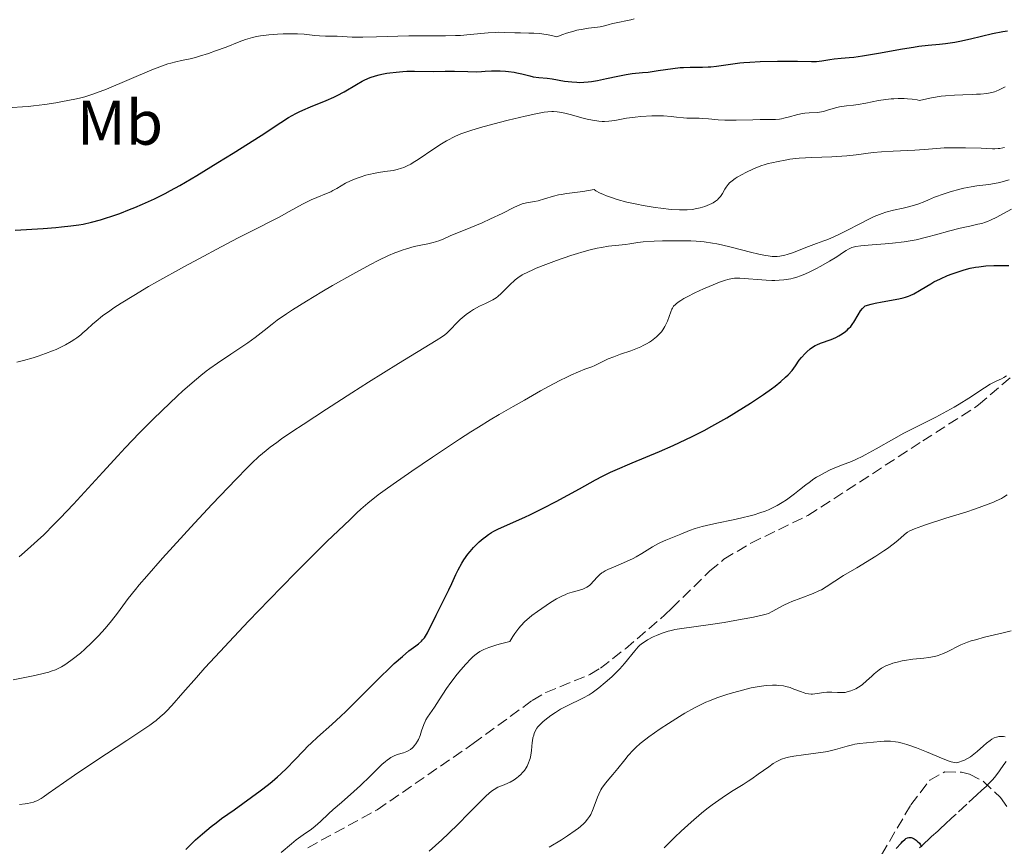
# Model space of a CAD drawing. Units: metres. Extents: x 654632 to 658084, y 4755622 to 4758013.
# Drawn here: x 656349 to 656505, y 4755918 to 4756049 of the extents above; entities that cross this region are included whole.
import ezdxf
from ezdxf.enums import TextEntityAlignment as Align

# ---------------------------------------------------------------- set-up
doc = ezdxf.new("R2010")
doc.units = ezdxf.units.M
doc.header["$MEASUREMENT"] = 0
doc.linetypes.add('DGN Style 3', pattern=[2.435891, 1.739922, -0.695969])
for name, color, linetype, lineweight in [('Barranco lineal', 142, 'DGN Style 3', 13), ('Curva de nivel directora', 30, 'Continuous', 30), ('Curva de nivel intermedia', 30, 'Continuous', 0), ('Etiqueta de uso rústico', 92, 'Continuous', 0), ('Senda', 7, 'DGN Style 3', 0), ('Zona arbolada', 92, 'DGN Style 3', 0)]:
    doc.layers.add(name, color=color, linetype=linetype, lineweight=lineweight)
doc.styles.add('Style-Arial', font='arial.ttf')

msp = doc.modelspace()

# ---------------------------------------------------------------- linework, layer by layer
at = {"layer": 'Barranco lineal', "color": 142, "linetype": 'DGN Style 3', "lineweight": 13}
msp.add_polyline3d([(656505.72, 4755931.33, 978.8), (656505.37, 4755930.83, 978.76), (656504.66, 4755929.83, 978.76), (656503.93, 4755928.84, 978.7), (656503.53, 4755928.36, 978.68), (656502.91, 4755927.72, 978.67), (656502.55, 4755927.38, 978.66), (656501.9, 4755926.78, 978.58), (656501.11, 4755926.05, 978.4), (656499.48, 4755924.54, 977.96), (656497.79, 4755922.99, 977.57), (656497.15, 4755922.39, 977.39), (656496.82, 4755922.1, 977.29), (656496.34, 4755921.65, 977.1), (656495.86, 4755921.2, 976.88), (656495.53, 4755920.91, 976.72), (656494.89, 4755920.31, 976.35), (656493.92, 4755919.42, 975.77), (656493.44, 4755918.98, 975.5), (656492.79, 4755918.38, 975.19), (656492.47, 4755918.09, 975.07), (656491.98, 4755917.64, 974.94)], dxfattribs=at)
at = {"layer": 'Curva de nivel directora', "color": 30, "linetype": 'Continuous', "lineweight": 30, "flags": 128}
for points, elevation in [([(656498.39, 4756045.41), (656500.1, 4756045.78), (656503.59, 4756046.6), (656505.2, 4756046.92), (656505.94, 4756047.05)], 1025), ([(656368.89, 4756019.59), (656370.77, 4756020.45), (656372.44, 4756021.27), (656373.32, 4756021.74), (656374.78, 4756022.55), (656377.45, 4756024.11), (656380.81, 4756026.16), (656383.21, 4756027.66), (656387.65, 4756030.48), (656390.79, 4756032.53), (656392.01, 4756033.29), (656393.14, 4756033.93), (656393.71, 4756034.21), (656394.3, 4756034.48), (656395.51, 4756034.99), (656397.99, 4756035.98), (656399.18, 4756036.51), (656399.74, 4756036.79), (656400.82, 4756037.38), (656402.78, 4756038.54), (656403.68, 4756039.04), (656404.11, 4756039.26), (656404.96, 4756039.63), (656405.81, 4756039.92), (656406.38, 4756040.08), (656406.78, 4756040.17), (656407.6, 4756040.33), (656408.08, 4756040.4), (656409.09, 4756040.51), (656410.1, 4756040.59), (656410.76, 4756040.63), (656411.96, 4756040.66), (656415.02, 4756040.61), (656416.82, 4756040.65), (656418.29, 4756040.65), (656420.4, 4756040.58), (656421.74, 4756040.52), (656422.6, 4756040.6), (656423.15, 4756040.64), (656424.18, 4756040.68), (656425.55, 4756040.68), (656426.37, 4756040.63), (656426.86, 4756040.58), (656427.75, 4756040.47), (656428.19, 4756040.39), (656428.97, 4756040.22), (656430.23, 4756039.89), (656430.79, 4756039.76), (656431.66, 4756039.65), (656432.98, 4756039.52), (656433.78, 4756039.42), (656435.73, 4756039.07), (656436.88, 4756038.93), (656437.71, 4756038.88), (656438.15, 4756038.87), (656438.82, 4756038.9), (656439.52, 4756038.95), (656440, 4756039.01), (656440.97, 4756039.17), (656442.42, 4756039.46), (656444.21, 4756039.86), (656445, 4756040.02), (656445.53, 4756040.12), (656446.47, 4756040.25), (656448.12, 4756040.41), (656449.01, 4756040.51), (656450.58, 4756040.73), (656452.91, 4756041.07), (656454.06, 4756041.2), (656454.61, 4756041.24), (656455.66, 4756041.27), (656457.59, 4756041.29), (656458.51, 4756041.32), (656458.96, 4756041.35), (656459.84, 4756041.44), (656462.41, 4756041.82), (656463.55, 4756041.95), (656464.14, 4756042), (656465.1, 4756042.07), (656466.77, 4756042.15), (656469.49, 4756042.22), (656470.87, 4756042.23), (656472.68, 4756042.23), (656474.9, 4756042.16), (656475.68, 4756042.18), (656476.52, 4756042.29), (656477.79, 4756042.49), (656478.47, 4756042.58), (656479.6, 4756042.68), (656480.84, 4756042.79), (656481.6, 4756042.87), (656482.95, 4756043.06), (656485.5, 4756043.51), (656489.29, 4756044.19), (656491.07, 4756044.47), (656491.88, 4756044.58), (656493.36, 4756044.74), (656495.19, 4756044.92), (656496.12, 4756045.03), (656497.59, 4756045.26), (656498.39, 4756045.41)], 1025), ([(656348.67, 4756015.46), (656353.13, 4756015.75), (656355.14, 4756015.9), (656356.01, 4756015.98), (656357.51, 4756016.14), (656358.75, 4756016.31), (656359.47, 4756016.44), (656360.77, 4756016.72), (656362.2, 4756017.1), (656363.18, 4756017.4), (656363.85, 4756017.62), (656365.28, 4756018.13), (656366.83, 4756018.73), (656367.64, 4756019.06), (656368.89, 4756019.59)], 1025), ([(656491.99, 4756005.9), (656493.16, 4756006.62), (656493.79, 4756006.99), (656494.29, 4756007.26), (656495.35, 4756007.78), (656496.46, 4756008.27), (656497.19, 4756008.56), (656498.6, 4756009.05), (656499.09, 4756009.2), (656500.01, 4756009.43), (656500.87, 4756009.6), (656501.42, 4756009.68), (656502.53, 4756009.8), (656503.8, 4756009.87), (656504.36, 4756009.89), (656505.43, 4756009.89), (656506.17, 4756009.86)], 1000), ([(656394.42, 4755933.07), (656395.09, 4755933.76), (656395.58, 4755934.24), (656396.59, 4755935.15), (656398.89, 4755937.17), (656400.3, 4755938.48), (656401.09, 4755939.25), (656402.82, 4755940.97), (656406.41, 4755944.58), (656408.04, 4755946.17), (656408.77, 4755946.85), (656410.05, 4755947.97), (656411.09, 4755948.82), (656412.16, 4755949.65), (656412.58, 4755949.98), (656413.06, 4755950.39), (656413.25, 4755950.57), (656413.56, 4755950.92), (656413.73, 4755951.16), (656414.04, 4755951.7), (656415.39, 4755954.52), (656416.02, 4755955.74), (656416.96, 4755957.53), (656417.43, 4755958.51), (656417.89, 4755959.53), (656418.53, 4755960.94), (656418.88, 4755961.65), (656419.46, 4755962.71), (656419.78, 4755963.24), (656420.43, 4755964.15), (656420.78, 4755964.59), (656421.34, 4755965.23), (656421.93, 4755965.84), (656422.24, 4755966.12), (656422.87, 4755966.66), (656423.2, 4755966.91), (656423.7, 4755967.26), (656424.2, 4755967.58), (656424.55, 4755967.78), (656425.28, 4755968.15), (656429.47, 4755970.02), (656430.38, 4755970.46), (656432.36, 4755971.44), (656434.41, 4755972.5), (656438.1, 4755974.49), (656440.66, 4755975.91), (656441.78, 4755976.51), (656443.04, 4755977.12), (656443.77, 4755977.45), (656446.48, 4755978.6), (656450.78, 4755980.4), (656452.95, 4755981.34), (656453.99, 4755981.82), (656455.98, 4755982.78), (656457.87, 4755983.75), (656459.09, 4755984.41), (656461.48, 4755985.77), (656464.11, 4755987.37), (656465.22, 4755988.08), (656467.26, 4755989.43), (656468.56, 4755990.35), (656469.11, 4755990.77), (656470.05, 4755991.52), (656470.78, 4755992.17), (656471.17, 4755992.56), (656471.8, 4755993.26), (656472.33, 4755993.97), (656472.96, 4755994.87), (656473.31, 4755995.31), (656473.86, 4755995.92), (656474.17, 4755996.22), (656474.67, 4755996.65), (656475.2, 4755997.02), (656475.47, 4755997.19), (656475.75, 4755997.33), (656476.32, 4755997.57), (656477.98, 4755998.14), (656478.74, 4755998.46), (656479.21, 4755998.71), (656479.51, 4755998.89), (656480.06, 4755999.26), (656480.55, 4755999.65), (656480.77, 4755999.87), (656481.1, 4756000.23), (656481.42, 4756000.67), (656481.58, 4756000.92), (656482.26, 4756002.08), (656482.66, 4756002.68), (656482.97, 4756003.05), (656483.14, 4756003.22), (656483.41, 4756003.46), (656484.37, 4756003.73), (656484.97, 4756003.89), (656486.07, 4756004.13), (656488.71, 4756004.58), (656489.42, 4756004.74), (656489.76, 4756004.83), (656490.24, 4756005), (656490.54, 4756005.12), (656491.13, 4756005.4), (656491.99, 4756005.9)], 1000), ([(656375.72, 4755917.38), (656377.29, 4755918.9), (656378.37, 4755919.88), (656379.73, 4755921), (656380.53, 4755921.62), (656381.41, 4755922.28), (656383.37, 4755923.69), (656386.15, 4755925.67), (656387.52, 4755926.68), (656388.82, 4755927.67), (656389.42, 4755928.16), (656390.26, 4755928.88), (656390.78, 4755929.35), (656391.73, 4755930.25), (656392.98, 4755931.53), (656394.42, 4755933.07)], 1000), ([(656488.31, 4755917.55), (656489.08, 4755918.41), (656489.31, 4755918.66), (656489.72, 4755919.02), (656489.85, 4755919.11), (656490.08, 4755919.23), (656490.29, 4755919.3), (656490.43, 4755919.31), (656490.7, 4755919.28), (656490.86, 4755919.23), (656491.16, 4755919.08), (656491.46, 4755918.87), (656491.64, 4755918.72), (656491.98, 4755918.37), (656492.16, 4755918.14), (656492.23, 4755918.02), (656492.31, 4755917.83)], 975)]:
    msp.add_lwpolyline(points, dxfattribs=dict(at, elevation=elevation))
at = {"layer": 'Curva de nivel intermedia', "color": 30, "linetype": 'Continuous', "lineweight": 0, "flags": 128}
for points, elevation in [([(656360.86, 4756036.95), (656361.55, 4756037.19), (656363.14, 4756037.82), (656370.33, 4756040.85), (656372.02, 4756041.5), (656372.86, 4756041.79), (656373.33, 4756041.93), (656374.16, 4756042.14), (656375.05, 4756042.32), (656376.42, 4756042.61), (656377.26, 4756042.83), (656377.9, 4756043.01), (656379.32, 4756043.45), (656380.45, 4756043.84), (656382.12, 4756044.47), (656384.18, 4756045.3), (656385.21, 4756045.67), (656386.32, 4756046), (656386.91, 4756046.13), (656387.54, 4756046.25), (656388.87, 4756046.42), (656390.24, 4756046.53), (656391.15, 4756046.57), (656391.74, 4756046.58), (656392.85, 4756046.58), (656393.42, 4756046.55), (656394.46, 4756046.49), (656396.17, 4756046.32), (656396.9, 4756046.25), (656397.88, 4756046.21), (656399.11, 4756046.19), (656399.74, 4756046.17), (656402.08, 4756046.04), (656403.78, 4756046.02), (656405.95, 4756046.08), (656409.34, 4756046.2), (656411.08, 4756046.24), (656413.63, 4756046.24), (656416.89, 4756046.24), (656418.49, 4756046.28), (656419.28, 4756046.32), (656420.82, 4756046.44), (656423.63, 4756046.69), (656424.82, 4756046.78), (656425.34, 4756046.8), (656426.26, 4756046.79), (656427.89, 4756046.71), (656428.75, 4756046.69), (656430.09, 4756046.68), (656430.86, 4756046.66), (656431.71, 4756046.6), (656432.17, 4756046.54), (656433.16, 4756046.38), (656433.69, 4756046.27), (656434.53, 4756046.06), (656435.48, 4756046.44), (656436.08, 4756046.65), (656437.2, 4756046.99), (656437.72, 4756047.12), (656438.69, 4756047.32), (656439.55, 4756047.45), (656440.96, 4756047.63), (656441.38, 4756047.69), (656442.09, 4756047.83), (656442.66, 4756047.97), (656443.33, 4756048.17), (656443.66, 4756048.26), (656446.24, 4756048.79), (656446.78, 4756048.93)], 1030), ([(656412.57, 4756026.67), (656415.04, 4756028.36), (656416.26, 4756029.16), (656417.05, 4756029.63), (656417.45, 4756029.85), (656418.05, 4756030.15), (656418.46, 4756030.34), (656419.32, 4756030.7), (656420.25, 4756031.04), (656420.92, 4756031.27), (656422.41, 4756031.72), (656425.39, 4756032.53), (656426.79, 4756032.89), (656429.49, 4756033.53), (656431.21, 4756033.9), (656432.54, 4756034.14), (656433.08, 4756034.22), (656433.72, 4756034.26), (656434.02, 4756034.26), (656434.59, 4756034.23), (656434.96, 4756034.17), (656435.78, 4756034), (656436.85, 4756033.71), (656438.48, 4756033.27), (656439.32, 4756033.06), (656440.16, 4756032.89), (656440.56, 4756032.82), (656441.16, 4756032.74), (656441.72, 4756032.7), (656442.08, 4756032.69), (656442.76, 4756032.72), (656443.73, 4756032.84), (656445.56, 4756033.18), (656446.94, 4756033.37), (656447.86, 4756033.46), (656449.58, 4756033.56), (656450.73, 4756033.57), (656451.42, 4756033.56), (656452.66, 4756033.48), (656453.51, 4756033.37), (656454.58, 4756033.23), (656455.12, 4756033.19), (656455.93, 4756033.18), (656457.06, 4756033.19), (656457.65, 4756033.17), (656458.58, 4756033.08), (656460.12, 4756032.94), (656461.13, 4756032.9), (656462.96, 4756032.9), (656465.58, 4756032.96), (656466.74, 4756032.98), (656467.69, 4756032.98), (656468.72, 4756032.99), (656469.16, 4756033), (656469.81, 4756033.06), (656470.14, 4756033.12), (656470.48, 4756033.19), (656471.2, 4756033.37), (656472.71, 4756033.78), (656473.45, 4756033.94), (656473.81, 4756033.99), (656474.51, 4756034.05), (656475.84, 4756034.12), (656476.48, 4756034.21), (656476.79, 4756034.27), (656477.41, 4756034.45), (656478.68, 4756034.85), (656479.34, 4756035.01), (656479.68, 4756035.07), (656480.42, 4756035.16), (656481.57, 4756035.28), (656482.26, 4756035.37), (656483.48, 4756035.58), (656485.5, 4756035.98), (656486.68, 4756036.17), (656487.52, 4756036.26), (656487.96, 4756036.29), (656488.64, 4756036.32), (656489.59, 4756036.31), (656490.08, 4756036.28), (656490.83, 4756036.2), (656491.61, 4756036.08), (656492.01, 4756036), (656493.16, 4756036.28), (656493.92, 4756036.43), (656495.42, 4756036.66), (656496.15, 4756036.74), (656497.55, 4756036.85), (656498.85, 4756036.92), (656500.38, 4756036.97), (656501.04, 4756036.99), (656501.68, 4756037.02), (656502.7, 4756037.12), (656503.47, 4756037.26), (656503.89, 4756037.38), (656504.14, 4756037.48), (656504.65, 4756037.7), (656505.6, 4756038.18)], 1020), ([(656348.22, 4756034.91), (656349.86, 4756034.99), (656350.72, 4756035.06), (656351.59, 4756035.15), (656353.37, 4756035.38), (656355.11, 4756035.65), (656356.21, 4756035.84), (656358.16, 4756036.23), (656359.33, 4756036.5), (656359.86, 4756036.64), (656360.86, 4756036.95)], 1030), ([(656472.38, 4756026.8), (656472.93, 4756026.85), (656474.95, 4756026.96), (656478.12, 4756027.09), (656479.71, 4756027.19), (656480.48, 4756027.26), (656481.95, 4756027.41), (656484.68, 4756027.75), (656485.97, 4756027.88), (656487.84, 4756027.99), (656490.17, 4756028.07), (656491.24, 4756028.12), (656492.72, 4756028.23), (656494.75, 4756028.42), (656495.92, 4756028.48), (656497.92, 4756028.53), (656499.31, 4756028.52), (656501.78, 4756028.46), (656502.68, 4756028.41), (656503.58, 4756028.36), (656503.95, 4756028.35), (656504.46, 4756028.38), (656504.72, 4756028.41), (656505.2, 4756028.51), (656505.45, 4756028.58)], 1015), ([(656348.93, 4755994.55), (656350.02, 4755994.82), (656351.55, 4755995.26), (656352.33, 4755995.51), (656353.49, 4755995.91), (656354.62, 4755996.35), (656355.17, 4755996.58), (656355.69, 4755996.82), (656356.67, 4755997.31), (656357.57, 4755997.83), (656358.12, 4755998.18), (656358.46, 4755998.42), (656359.1, 4755998.91), (656359.42, 4755999.18), (656360.04, 4755999.75), (656360.95, 4756000.59), (656361.5, 4756001.07), (656362.52, 4756001.88), (656363.67, 4756002.7), (656364.34, 4756003.16), (656365.48, 4756003.9), (656367.47, 4756005.13), (656369.81, 4756006.52), (656371.13, 4756007.27), (656375.52, 4756009.72), (656378.57, 4756011.37), (656380.53, 4756012.42), (656384.01, 4756014.24), (656386.87, 4756015.69), (656389.46, 4756016.97), (656390.52, 4756017.53), (656392.12, 4756018.41), (656394.2, 4756019.58), (656395.16, 4756020.07), (656395.62, 4756020.28), (656396.48, 4756020.65), (656398.01, 4756021.25), (656398.7, 4756021.56), (656399.03, 4756021.73), (656399.68, 4756022.09), (656401.04, 4756022.89), (656401.84, 4756023.28), (656402.73, 4756023.65), (656403.38, 4756023.88), (656404.27, 4756024.15), (656404.73, 4756024.28), (656405.76, 4756024.51), (656406.27, 4756024.6), (656407.26, 4756024.74), (656408.57, 4756024.93), (656409.23, 4756025.08), (656409.92, 4756025.28), (656410.27, 4756025.41), (656410.82, 4756025.65), (656411.38, 4756025.94), (656411.77, 4756026.17), (656412.57, 4756026.67)], 1020), ([(656370.57, 4755985.54), (656371.93, 4755986.88), (656374.39, 4755989.22), (656375.21, 4755989.98), (656376.71, 4755991.3), (656378.09, 4755992.44), (656378.97, 4755993.12), (656379.56, 4755993.56), (656380.75, 4755994.41), (656382.86, 4755995.83), (656385.57, 4755997.64), (656386.72, 4755998.46), (656387.22, 4755998.84), (656388.13, 4755999.57), (656389.42, 4756000.6), (656390.2, 4756001.19), (656391.71, 4756002.24), (656392.65, 4756002.85), (656394.83, 4756004.22), (656397.28, 4756005.69), (656398.96, 4756006.68), (656402.2, 4756008.52), (656404.98, 4756010.03), (656406.2, 4756010.65), (656407.85, 4756011.44), (656408.85, 4756011.86), (656409.33, 4756012.05), (656410.02, 4756012.3), (656410.69, 4756012.52), (656411.94, 4756012.86), (656412.71, 4756013.03), (656414.07, 4756013.31), (656414.93, 4756013.5), (656415.3, 4756013.6), (656415.98, 4756013.84), (656416.64, 4756014.11), (656417.65, 4756014.56), (656418.27, 4756014.83), (656420, 4756015.54), (656422.71, 4756016.65), (656424.04, 4756017.24), (656425.84, 4756018.12), (656427.83, 4756019.13), (656428.66, 4756019.48), (656429.04, 4756019.62), (656429.73, 4756019.8), (656430.98, 4756020), (656431.59, 4756020.12), (656432.56, 4756020.41), (656434, 4756020.86), (656434.8, 4756021.06), (656435.22, 4756021.13), (656436.14, 4756021.26), (656438.66, 4756021.59), (656440.43, 4756021.88), (656440.71, 4756021.71), (656441.3, 4756021.4), (656441.95, 4756021.1), (656442.4, 4756020.91), (656443.35, 4756020.57), (656444.1, 4756020.33), (656445.64, 4756019.92), (656447.19, 4756019.57), (656448.21, 4756019.38), (656450.09, 4756019.07), (656451.03, 4756018.94), (656452.65, 4756018.75), (656453.98, 4756018.67), (656454.73, 4756018.66), (656455.19, 4756018.68), (656456.02, 4756018.76), (656456.46, 4756018.82), (656457.26, 4756019), (656457.96, 4756019.21), (656458.38, 4756019.37), (656459.08, 4756019.69), (656459.3, 4756019.81), (656459.68, 4756020.05), (656459.98, 4756020.29), (656460.15, 4756020.46), (656460.45, 4756020.82), (656460.76, 4756021.29), (656461.16, 4756021.96), (656461.38, 4756022.29), (656461.7, 4756022.72), (656461.91, 4756022.94), (656462.29, 4756023.28), (656462.81, 4756023.65), (656463.13, 4756023.85), (656463.9, 4756024.29), (656464.49, 4756024.59), (656465.72, 4756025.17), (656466.6, 4756025.55), (656467.01, 4756025.7), (656467.38, 4756025.83), (656468.03, 4756026.03), (656468.59, 4756026.15), (656469.59, 4756026.33), (656470.71, 4756026.57), (656471.45, 4756026.69), (656472.38, 4756026.8)], 1015), ([(656422.25, 4756003.42), (656423.2, 4756003.87), (656423.98, 4756004.23), (656424.36, 4756004.42), (656424.9, 4756004.76), (656425.17, 4756004.97), (656425.7, 4756005.43), (656427.24, 4756006.98), (656427.7, 4756007.4), (656427.94, 4756007.61), (656428.34, 4756007.91), (656429.06, 4756008.37), (656430.02, 4756008.87), (656430.6, 4756009.14), (656431.27, 4756009.43), (656432.79, 4756010.04), (656434.47, 4756010.67), (656436.73, 4756011.44), (656437.78, 4756011.78), (656438.51, 4756011.99), (656439.82, 4756012.35), (656440.94, 4756012.61), (656441.59, 4756012.74), (656442.73, 4756012.92), (656445.4, 4756013.18), (656446.12, 4756013.31), (656447.35, 4756013.51), (656448.22, 4756013.61), (656449.96, 4756013.72), (656451.3, 4756013.77), (656454.08, 4756013.8), (656455.79, 4756013.77), (656456.61, 4756013.73), (656457.86, 4756013.61), (656459.18, 4756013.42), (656459.88, 4756013.29), (656460.61, 4756013.14), (656462.16, 4756012.77), (656465.22, 4756011.99), (656466.56, 4756011.67), (656467.58, 4756011.46), (656468.02, 4756011.39), (656468.64, 4756011.32), (656469.2, 4756011.3), (656469.47, 4756011.31), (656469.87, 4756011.34), (656470.13, 4756011.38), (656470.65, 4756011.48), (656471.05, 4756011.59), (656471.87, 4756011.87), (656474.42, 4756012.9), (656475.68, 4756013.34), (656476.85, 4756013.75), (656477.48, 4756014), (656478.52, 4756014.44), (656479.09, 4756014.71), (656480.29, 4756015.31), (656482.74, 4756016.6), (656483.85, 4756017.16), (656484.82, 4756017.62), (656485.26, 4756017.81), (656486.1, 4756018.13), (656486.67, 4756018.31), (656487.9, 4756018.62), (656489.39, 4756018.94), (656490.26, 4756019.16), (656491.21, 4756019.43), (656491.73, 4756019.6), (656492.84, 4756020.02), (656493.43, 4756020.27), (656494.38, 4756020.7), (656495.93, 4756021.23), (656496.84, 4756021.51), (656498.39, 4756021.95), (656499.05, 4756022.12), (656500.17, 4756022.35), (656501.08, 4756022.5), (656502.51, 4756022.66), (656502.98, 4756022.72), (656503.89, 4756022.87), (656504.72, 4756023.04), (656505.24, 4756023.17), (656506.19, 4756023.44)], 1010), ([(656435.01, 4755991.67), (656436.1, 4755992.21), (656436.77, 4755992.52), (656437.94, 4755993.04), (656438.97, 4755993.44), (656440.05, 4755993.83), (656440.53, 4755994.04), (656441.3, 4755994.42), (656442.14, 4755994.84), (656442.64, 4755995.07), (656443.54, 4755995.43), (656444.62, 4755995.82), (656446.24, 4755996.38), (656447.06, 4755996.69), (656447.85, 4755997.01), (656448.23, 4755997.19), (656448.76, 4755997.46), (656449.24, 4755997.74), (656449.54, 4755997.94), (656450.07, 4755998.34), (656450.31, 4755998.55), (656450.74, 4755998.97), (656451.1, 4755999.39), (656451.31, 4755999.67), (656451.65, 4756000.21), (656451.81, 4756000.51), (656452.06, 4756001.07), (656452.57, 4756002.55), (656452.73, 4756002.94), (656452.84, 4756003.13), (656453.04, 4756003.41), (656453.32, 4756003.71), (656453.49, 4756003.86), (656453.92, 4756004.18), (656454.17, 4756004.35), (656454.63, 4756004.62), (656455.16, 4756004.92), (656456.41, 4756005.54), (656457.78, 4756006.16), (656458.69, 4756006.55), (656460.33, 4756007.21), (656461.25, 4756007.55), (656461.63, 4756007.67), (656462.29, 4756007.82), (656462.69, 4756007.87), (656462.96, 4756007.88), (656463.54, 4756007.88), (656467.69, 4756007.55), (656468.61, 4756007.51), (656469.07, 4756007.51), (656469.77, 4756007.53), (656470.48, 4756007.6), (656470.85, 4756007.64), (656471.59, 4756007.78), (656471.97, 4756007.88), (656472.56, 4756008.04), (656473.16, 4756008.25), (656473.57, 4756008.41), (656474.39, 4756008.76), (656475.6, 4756009.34), (656476.37, 4756009.75), (656477.74, 4756010.53), (656478.89, 4756011.26), (656479.97, 4756011.99), (656480.4, 4756012.26), (656480.77, 4756012.48), (656480.96, 4756012.57), (656481.29, 4756012.7), (656481.9, 4756012.86), (656482.72, 4756012.99), (656483.24, 4756013.04), (656484.5, 4756013.14), (656486.58, 4756013.28), (656487.74, 4756013.39), (656489.57, 4756013.61), (656490.52, 4756013.77), (656491.46, 4756013.95), (656493.34, 4756014.39), (656494.56, 4756014.71), (656496.81, 4756015.34), (656498.26, 4756015.74), (656498.9, 4756015.89), (656500, 4756016.12), (656501.27, 4756016.39), (656501.86, 4756016.54), (656502.46, 4756016.73), (656502.77, 4756016.85), (656503.26, 4756017.05), (656504.27, 4756017.54), (656505.3, 4756018.08), (656506.57, 4756018.79)], 1005), ([(656348.35, 4755944.27), (656351.82, 4755944.96), (656353.34, 4755945.31), (656354, 4755945.48), (656354.39, 4755945.61), (656355.1, 4755945.86), (656355.42, 4755946), (656356.02, 4755946.3), (656356.58, 4755946.63), (656356.95, 4755946.88), (656357.72, 4755947.45), (656359.02, 4755948.5), (656359.72, 4755949.12), (656360.8, 4755950.12), (656361.88, 4755951.22), (656362.41, 4755951.79), (656362.93, 4755952.38), (656363.93, 4755953.59), (656364.88, 4755954.81), (656366.62, 4755957.13), (656367.73, 4755958.55), (656368.36, 4755959.31), (656369.53, 4755960.67), (656372.06, 4755963.5), (656377.13, 4755969.04), (656379.92, 4755972.05), (656383.69, 4755976.05), (656385.43, 4755977.84), (656386.2, 4755978.59), (656387.32, 4755979.62), (656388.48, 4755980.59), (656389.11, 4755981.08), (656390.14, 4755981.85), (656390.92, 4755982.4), (656392.71, 4755983.63), (656394.31, 4755984.69), (656398, 4755987.11), (656402.03, 4755989.69), (656404.69, 4755991.38), (656409.44, 4755994.35), (656415.42, 4755997.98), (656416.39, 4755998.62), (656416.77, 4755998.9), (656417.11, 4755999.17), (656417.69, 4755999.72), (656418.68, 4756000.8), (656419.2, 4756001.33), (656419.5, 4756001.6), (656420.15, 4756002.11), (656420.84, 4756002.6), (656421.32, 4756002.9), (656422.25, 4756003.42)], 1010), ([(656349.37, 4755924.52), (656350.26, 4755924.61), (656350.63, 4755924.67), (656351.14, 4755924.77), (656351.59, 4755924.9), (656351.81, 4755924.98), (656352.13, 4755925.11), (656352.78, 4755925.46), (656353.13, 4755925.68), (656353.94, 4755926.24), (656356.32, 4755927.93), (656358.08, 4755929.14), (656361.49, 4755931.41), (656366.39, 4755934.62), (656368.46, 4755936), (656370.03, 4755937.08), (656370.65, 4755937.54), (656371.02, 4755937.83), (656371.68, 4755938.37), (656372.28, 4755938.92), (656372.67, 4755939.31), (656373.49, 4755940.2), (656375.25, 4755942.19), (656377.41, 4755944.63), (656378.75, 4755946.13), (656381.18, 4755948.76), (656382.58, 4755950.27), (656385.67, 4755953.52), (656388.92, 4755956.91), (656393.07, 4755961.15), (656394.89, 4755962.99), (656398.1, 4755966.15), (656400.84, 4755968.77), (656401.78, 4755969.67), (656402.85, 4755970.72), (656403.45, 4755971.28), (656404.6, 4755972.25), (656406.24, 4755973.53), (656407.32, 4755974.32), (656408.59, 4755975.22), (656411.57, 4755977.3), (656414.85, 4755979.53), (656419.09, 4755982.35), (656420.92, 4755983.53), (656422.09, 4755984.28), (656423.97, 4755985.44), (656425.39, 4755986.27), (656427.63, 4755987.52), (656429.4, 4755988.54), (656431.94, 4755990.02), (656433.21, 4755990.73), (656435.01, 4755991.67)], 1005), ([(656450.52, 4755965.8), (656450.94, 4755966.01), (656451.78, 4755966.39), (656454.16, 4755967.32), (656455.57, 4755967.9), (656456.43, 4755968.21), (656457.55, 4755968.54), (656458.24, 4755968.71), (656459.9, 4755969.07), (656462.5, 4755969.6), (656463.86, 4755969.91), (656465.18, 4755970.24), (656465.82, 4755970.41), (656466.72, 4755970.69), (656467.55, 4755970.99), (656468.07, 4755971.2), (656469.01, 4755971.63), (656469.44, 4755971.86), (656470.23, 4755972.32), (656470.94, 4755972.78), (656471.37, 4755973.09), (656472.17, 4755973.7), (656472.98, 4755974.35), (656474, 4755975.15), (656474.5, 4755975.53), (656475.27, 4755976.07), (656475.68, 4755976.33), (656476.1, 4755976.58), (656476.97, 4755977.06), (656477.87, 4755977.5), (656478.47, 4755977.76), (656479.62, 4755978.24), (656481.21, 4755978.85), (656482.03, 4755979.19), (656482.93, 4755979.61), (656483.42, 4755979.86), (656485.13, 4755980.83), (656487.92, 4755982.44), (656489.53, 4755983.32), (656492.15, 4755984.66), (656494.57, 4755985.87), (656495.76, 4755986.49), (656497.48, 4755987.43), (656498.29, 4755987.91), (656499.8, 4755988.86), (656502.29, 4755990.51), (656503.22, 4755991.1), (656503.61, 4755991.31), (656504.26, 4755991.61), (656505, 4755991.93), (656505.38, 4755992.13), (656505.79, 4755992.39)], 995), ([(656349.34, 4755963.72), (656349.72, 4755964.08), (656350.65, 4755964.91), (656352.24, 4755966.33), (656353.21, 4755967.22), (656354.89, 4755968.88), (656355.84, 4755969.86), (656357.93, 4755972.09), (656362.56, 4755977.15), (656364.94, 4755979.73), (656366.12, 4755980.98), (656368.4, 4755983.36), (656370.57, 4755985.54)], 1015), ([(656450.34, 4755951.28), (656451.22, 4755951.63), (656452.19, 4755951.94), (656452.7, 4755952.08), (656453.23, 4755952.2), (656454.36, 4755952.4), (656458.49, 4755952.96), (656461.04, 4755953.35), (656462.75, 4755953.63), (656465.68, 4755954.17), (656467.08, 4755954.47), (656467.7, 4755954.64), (656468.05, 4755954.77), (656468.68, 4755955.06), (656470.53, 4755956.06), (656471.32, 4755956.44), (656471.76, 4755956.64), (656473.18, 4755957.19), (656475.14, 4755957.94), (656476.04, 4755958.33), (656476.45, 4755958.53), (656477.22, 4755958.97), (656479.98, 4755960.75), (656482.05, 4755962.01), (656485.06, 4755963.82), (656486.37, 4755964.67), (656486.93, 4755965.05), (656487.85, 4755965.73), (656488.56, 4755966.31), (656489.55, 4755967.2), (656489.91, 4755967.5), (656490.11, 4755967.64), (656490.46, 4755967.85), (656491.21, 4755968.18), (656492.35, 4755968.6), (656493.11, 4755968.86), (656496.18, 4755969.83), (656499.34, 4755970.83), (656500.87, 4755971.34), (656502.89, 4755972.05), (656503.71, 4755972.38), (656504.18, 4755972.58), (656504.98, 4755972.98), (656505.32, 4755973.17), (656505.89, 4755973.56)], 990), ([(656390.82, 4755916.9), (656392.47, 4755918.28), (656393.24, 4755918.9), (656394.33, 4755919.69), (656395.63, 4755920.6), (656396.24, 4755921.06), (656397.1, 4755921.82), (656398.35, 4755923.02), (656399.08, 4755923.7), (656400.38, 4755924.84), (656402.36, 4755926.57), (656403.4, 4755927.52), (656404.92, 4755929.01), (656406.2, 4755930.27), (656406.8, 4755930.83), (656407.35, 4755931.31), (656407.62, 4755931.52), (656407.99, 4755931.78), (656408.22, 4755931.93), (656408.66, 4755932.17), (656409.24, 4755932.41), (656410.21, 4755932.69), (656410.75, 4755932.89), (656410.99, 4755933.01), (656411.34, 4755933.23), (656411.65, 4755933.48), (656411.8, 4755933.63), (656411.94, 4755933.79), (656412.2, 4755934.14), (656412.44, 4755934.53), (656412.59, 4755934.82), (656412.85, 4755935.43), (656413.1, 4755936.18), (656413.44, 4755937.2), (656413.64, 4755937.68), (656413.76, 4755937.91), (656414.04, 4755938.35), (656415.16, 4755939.94), (656415.89, 4755941.06), (656417.06, 4755942.86), (656417.74, 4755943.84), (656418.75, 4755945.17), (656419.29, 4755945.82), (656420.1, 4755946.74), (656420.9, 4755947.56), (656421.29, 4755947.93), (656421.74, 4755948.31), (656421.97, 4755948.48), (656422.34, 4755948.72), (656422.97, 4755949.06), (656423.75, 4755949.39), (656424.21, 4755949.55), (656425.01, 4755949.79), (656425.62, 4755949.97), (656427.08, 4755950.34), (656427.55, 4755951.12), (656427.87, 4755951.59), (656428.51, 4755952.43), (656428.83, 4755952.8), (656429.48, 4755953.48), (656430.13, 4755954.07), (656430.57, 4755954.43), (656431.47, 4755955.1), (656432.84, 4755956.04), (656433.52, 4755956.48), (656434.5, 4755957.06), (656435.42, 4755957.54), (656435.85, 4755957.74), (656436.24, 4755957.9), (656436.96, 4755958.14), (656438.14, 4755958.45), (656438.64, 4755958.6), (656438.87, 4755958.7), (656439.3, 4755958.94), (656439.69, 4755959.21), (656439.93, 4755959.42), (656440.36, 4755959.86), (656440.96, 4755960.57), (656441.35, 4755960.94), (656441.68, 4755961.2), (656441.88, 4755961.33), (656442.21, 4755961.52), (656442.6, 4755961.72), (656443.5, 4755962.12), (656445.58, 4755963), (656446.62, 4755963.49), (656447.1, 4755963.75), (656448.01, 4755964.28), (656449.69, 4755965.33), (656450.52, 4755965.8)], 995), ([(656414.3, 4755917.14), (656416.31, 4755918.94), (656417.37, 4755919.91), (656418.96, 4755921.44), (656420.5, 4755923.01), (656422.44, 4755925), (656423.34, 4755925.87), (656424.19, 4755926.6), (656424.6, 4755926.91), (656425.18, 4755927.28), (656426.19, 4755927.64), (656426.78, 4755927.89), (656427.14, 4755928.07), (656427.77, 4755928.44), (656428.19, 4755928.72), (656428.44, 4755928.92), (656428.87, 4755929.31), (656429.06, 4755929.51), (656429.39, 4755929.91), (656429.66, 4755930.31), (656429.81, 4755930.58), (656430.04, 4755931.1), (656430.2, 4755931.52), (656430.28, 4755931.8), (656430.41, 4755932.32), (656430.52, 4755933.06), (656430.62, 4755934.32), (656430.66, 4755934.59), (656430.75, 4755935.08), (656430.86, 4755935.51), (656430.95, 4755935.76), (656431.14, 4755936.22), (656431.37, 4755936.61), (656431.51, 4755936.8), (656431.77, 4755937.1), (656432.36, 4755937.64), (656433.11, 4755938.25), (656433.56, 4755938.59), (656434.31, 4755939.1), (656435.11, 4755939.6), (656435.53, 4755939.83), (656435.95, 4755940.04), (656436.82, 4755940.45), (656438.02, 4755941.01), (656438.65, 4755941.33), (656439.63, 4755941.89), (656440.14, 4755942.22), (656441.18, 4755942.98), (656442.2, 4755943.82), (656442.87, 4755944.41), (656443.29, 4755944.8), (656444.09, 4755945.59), (656444.5, 4755946.02), (656445.23, 4755946.84), (656446.88, 4755948.85), (656447.43, 4755949.46), (656447.7, 4755949.72), (656448.12, 4755950.07), (656448.36, 4755950.23), (656448.9, 4755950.57), (656449.81, 4755951.04), (656450.34, 4755951.28)], 990), ([(656447.75, 4755934.17), (656448.62, 4755934.86), (656449.12, 4755935.24), (656450.89, 4755936.48), (656452.21, 4755937.35), (656453.98, 4755938.46), (656454.82, 4755938.97), (656456.36, 4755939.83), (656457.08, 4755940.21), (656458.16, 4755940.71), (656458.72, 4755940.95), (656459.9, 4755941.4), (656461.64, 4755941.99), (656462.57, 4755942.27), (656463.96, 4755942.64), (656465.31, 4755942.96), (656465.95, 4755943.09), (656466.57, 4755943.19), (656467.7, 4755943.34), (656468.71, 4755943.39), (656469.33, 4755943.39), (656469.72, 4755943.37), (656470.43, 4755943.28), (656470.8, 4755943.21), (656471.49, 4755943.02), (656472.09, 4755942.8), (656473.13, 4755942.38), (656473.72, 4755942.17), (656474, 4755942.09), (656474.41, 4755942.02), (656474.84, 4755941.99), (656475.06, 4755942), (656475.78, 4755942.08), (656476.82, 4755942.24), (656477.34, 4755942.29), (656478.1, 4755942.31), (656479.03, 4755942.26), (656479.45, 4755942.24), (656479.96, 4755942.25), (656480.2, 4755942.27), (656480.56, 4755942.33), (656481.1, 4755942.49), (656481.64, 4755942.7), (656481.91, 4755942.84), (656482.34, 4755943.08), (656482.77, 4755943.37), (656482.99, 4755943.53), (656483.63, 4755944.07), (656484.45, 4755944.86), (656484.83, 4755945.22), (656485.33, 4755945.65), (656485.59, 4755945.84), (656485.98, 4755946.1), (656486.66, 4755946.46), (656487.39, 4755946.75), (656487.8, 4755946.88), (656488.48, 4755947.07), (656489.24, 4755947.24), (656489.64, 4755947.32), (656490.95, 4755947.5), (656492.71, 4755947.71), (656493.5, 4755947.81), (656494.4, 4755947.96), (656494.8, 4755948.06), (656495.38, 4755948.24), (656495.67, 4755948.35), (656496.26, 4755948.61), (656496.91, 4755948.95), (656497.93, 4755949.49), (656498.54, 4755949.77), (656499.6, 4755950.2), (656500.21, 4755950.41), (656500.87, 4755950.61), (656502.31, 4755951), (656505.26, 4755951.7), (656506.54, 4755952.03)], 985), ([(656460.72, 4755925.57), (656462.23, 4755926.55), (656464.05, 4755927.69), (656464.87, 4755928.21), (656465.43, 4755928.59), (656466.45, 4755929.3), (656468.11, 4755930.5), (656468.81, 4755930.98), (656469.4, 4755931.33), (656469.69, 4755931.47), (656470.13, 4755931.67), (656470.84, 4755931.9), (656471.22, 4755932), (656472.08, 4755932.17), (656473.64, 4755932.38), (656475.96, 4755932.67), (656477.11, 4755932.86), (656477.65, 4755932.98), (656478.69, 4755933.24), (656480.55, 4755933.77), (656481.38, 4755933.98), (656481.77, 4755934.05), (656482.52, 4755934.16), (656484.71, 4755934.36), (656485.8, 4755934.48), (656486.4, 4755934.53), (656487.06, 4755934.53), (656487.42, 4755934.52), (656488.18, 4755934.44), (656488.6, 4755934.37), (656489.26, 4755934.22), (656489.98, 4755934.02), (656490.49, 4755933.86), (656491.53, 4755933.49), (656493.1, 4755932.86), (656495.78, 4755931.72), (656496.68, 4755931.37), (656497.01, 4755931.26), (656497.53, 4755931.14), (656497.79, 4755931.12), (656497.95, 4755931.14), (656498.26, 4755931.21), (656498.8, 4755931.4), (656499.11, 4755931.53), (656499.59, 4755931.77), (656500.1, 4755932.08), (656500.36, 4755932.26), (656501.14, 4755932.89), (656502.15, 4755933.8), (656502.62, 4755934.22), (656503.19, 4755934.67), (656503.46, 4755934.85), (656503.84, 4755935.06), (656504.22, 4755935.2), (656504.41, 4755935.25), (656504.59, 4755935.28), (656504.97, 4755935.3), (656505.34, 4755935.26), (656505.59, 4755935.21)], 980), ([(656433.33, 4755917.76), (656435.27, 4755918.94), (656436.2, 4755919.53), (656437.45, 4755920.38), (656437.97, 4755920.77), (656438.28, 4755921.02), (656438.8, 4755921.5), (656439.03, 4755921.73), (656439.41, 4755922.18), (656439.72, 4755922.63), (656439.9, 4755922.93), (656440.2, 4755923.54), (656440.63, 4755924.66), (656441, 4755925.66), (656441.19, 4755926.14), (656441.51, 4755926.81), (656441.68, 4755927.11), (656442.06, 4755927.66), (656442.48, 4755928.18), (656443.1, 4755928.87), (656443.42, 4755929.24), (656444.19, 4755930.2), (656445.28, 4755931.58), (656445.83, 4755932.26), (656446.61, 4755933.11), (656447.03, 4755933.53), (656447.75, 4755934.17)], 985), ([(656451.56, 4755917.65), (656453.23, 4755919.33), (656454.21, 4755920.27), (656455.8, 4755921.73), (656457.46, 4755923.15), (656458.3, 4755923.82), (656459.12, 4755924.45), (656460.72, 4755925.57)], 980)]:
    msp.add_lwpolyline(points, dxfattribs=dict(at, elevation=elevation))
at = {"layer": 'Senda', "color": 7, "linetype": 'DGN Style 3', "lineweight": 0}
msp.add_polyline3d([(656395.05, 4755917.67, 993.18), (656406.05, 4755923.67, 993.33), (656421.25, 4755934.15, 992.3), (656430.63, 4755941, 990.9), (656432.77, 4755942.25, 990.66), (656439.76, 4755945.09, 990.42), (656441.44, 4755946.11, 990.44), (656445.4, 4755949.18, 990.65), (656451.67, 4755954.56, 991.37), (656452.74, 4755955.6, 991.62), (656458.75, 4755961.45, 993.04), (656461.01, 4755963.34, 993.23), (656465.29, 4755965.92, 993.23), (656474.32, 4755970.27, 993.23), (656492.52, 4755982.08, 993.37), (656501.38, 4755987.78, 995.1), (656508.95, 4755994.28, 995.82)], dxfattribs=at)
at = {"layer": 'Zona arbolada', "color": 92, "linetype": 'DGN Style 3', "lineweight": 0}
msp.add_polyline3d([(656483.52, 4755912.36, 981.21), (656490.63, 4755924.44, 986.13), (656493.62, 4755928.35, 987.67), (656496.01, 4755929.67, 988.28), (656498.68, 4755929.63, 988.57), (656499.92, 4755929.3, 988.66), (656502.1, 4755928.18, 988.71), (656504.86, 4755925.64, 988.39), (656506.2, 4755923.63, 987.94)], dxfattribs=at)
msp.add_polyline3d([(656483.52, 4755912.36, 981.21), (656490.63, 4755924.44, 986.13), (656493.62, 4755928.35, 987.67), (656496.01, 4755929.67, 988.28), (656498.68, 4755929.63, 988.57), (656499.92, 4755929.3, 988.66), (656502.1, 4755928.18, 988.71), (656504.86, 4755925.64, 988.39), (656506.2, 4755923.63, 987.94)], dxfattribs=at)

# ---------------------------------------------------------------- texts
at = {"layer": 'Etiqueta de uso rústico', "color": 92, "linetype": 'Continuous', "lineweight": 0, "style": 'Style-Arial'}
msp.add_text('Mb', height=7, dxfattribs=at).set_placement((656365.3, 4756032.49, 1028.34), align=Align.MIDDLE_CENTER)

doc.saveas('drawing.dxf')
